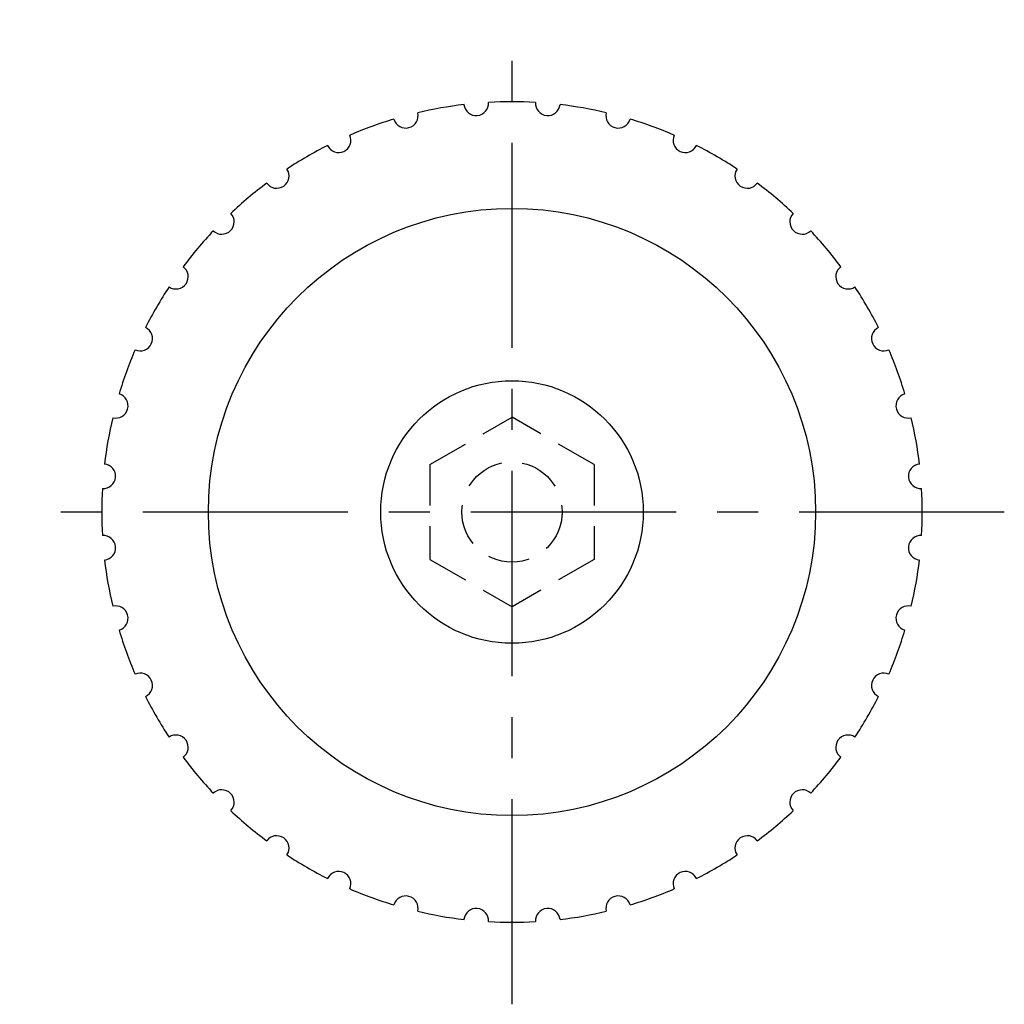
# Model space of a CAD drawing. Extents: x 1 to 257, y 0 to 176.
# Drawn here: x 100 to 160, y 116 to 176 of the extents above; entities that cross this region are included whole.
import ezdxf

# ---------------------------------------------------------------- set-up
doc = ezdxf.new("R2010")
doc.units = 0
doc.header["$LTSCALE"] = 10
doc.linetypes.add('CENTER', pattern=[2, 1.25, -0.25, 0.25, -0.25])
doc.linetypes.add('HIDDEN', pattern=[0.375, 0.25, -0.125])
doc.layers.get('0').update_dxf_attribs({"linetype": 'CONTINUOUS'})
doc.layers.add('1', color=1, linetype='CENTER')
doc.layers.add('2', color=2, linetype='HIDDEN')

msp = doc.modelspace()

# ---------------------------------------------------------------- linework, layer by layer
for radius in [18.5, 18.5, 8]:
    msp.add_circle((130.272, 146.023), radius)
for centre, radius, start, end in [((130.272, 146.023), 25, 86.71895, 93.28107), ((130.272, 146.023), 25, 96.71895, 103.28107), ((128.093, 170.928), 0.75, 185.85909, 4.14092), ((132.451, 170.928), 0.75, 175.85901, 354.141), ((130.272, 146.023), 25, 76.71895, 83.28107), ((130.272, 146.023), 25, 106.71895, 113.28107), ((123.801, 170.171), 0.75, 195.85917, 14.14084), ((136.742, 170.171), 0.75, 165.85892, 344.14109), ((130.272, 146.023), 25, 66.71895, 73.28107), ((119.706, 168.681), 0.75, 205.85925, 24.14076), ((140.837, 168.681), 0.75, 155.85884, 334.14117), ((130.272, 146.023), 25, 116.71895, 123.28107), ((130.272, 146.023), 25, 56.71895, 63.28107), ((115.933, 166.502), 0.75, 215.85931, 34.14069), ((144.611, 166.502), 0.75, 145.85876, 324.14125), ((130.272, 146.023), 25, 126.71895, 133.28107), ((130.272, 146.023), 25, 46.71895, 53.28107), ((112.594, 163.701), 0.75, 225.85937, 44.14063), ((147.95, 163.701), 0.75, 135.85869, 314.14132), ((130.272, 146.023), 25, 136.71894, 143.28107), ((130.272, 146.023), 25, 36.71894, 43.28107), ((109.793, 160.363), 0.75, 235.85941, 54.14058), ((150.751, 160.363), 0.75, 125.85863, 304.14053), ((130.272, 146.023), 25, 146.71894, 153.28106), ((130.272, 146.023), 25, 26.71894, 33.28107), ((107.614, 156.589), 0.75, 245.85944, 64.14055), ((152.93, 156.589), 0.75, 115.85857, 294.14143), ((130.272, 146.023), 25, 156.71894, 163.28106), ((130.272, 146.023), 25, 16.71894, 23.28107), ((106.124, 152.494), 0.75, 255.85946, 74.14053), ((154.42, 152.494), 0.75, 105.85853, 284.14146), ((130.272, 146.023), 25, 166.71894, 173.28106), ((130.272, 146.023), 25, 6.71894, 13.28106), ((105.367, 148.202), 0.75, 265.85945, 84.14053), ((155.177, 148.202), 0.75, 95.8585, 274.14149), ((130.272, 146.023), 25, 176.71893, 183.28106), ((130.272, 146.023), 25, 356.71894, 3.28106), ((105.367, 143.844), 0.75, 275.85947, 94.14054), ((155.177, 143.844), 0.75, 85.85947, 264.14054), ((130.272, 146.023), 25, 186.71894, 193.28106), ((130.272, 146.023), 25, 346.71894, 353.28106), ((106.124, 139.553), 0.75, 285.85946, 104.14053), ((154.42, 139.553), 0.75, 75.85946, 254.14053), ((130.272, 146.023), 25, 196.71894, 203.28106), ((130.272, 146.023), 25, 336.71893, 343.28106), ((107.614, 135.458), 0.75, 295.85946, 114.14053), ((152.93, 135.458), 0.75, 65.85946, 244.14053), ((130.272, 146.023), 25, 206.71894, 213.28106), ((130.272, 146.023), 25, 326.71893, 333.28106), ((109.793, 131.684), 0.75, 305.85946, 124.14053), ((150.751, 131.684), 0.75, 55.85946, 234.14053), ((130.272, 146.023), 25, 216.71893, 223.28106), ((130.272, 146.023), 25, 316.71893, 323.28106), ((112.594, 128.346), 0.75, 315.85946, 134.14053), ((147.95, 128.346), 0.75, 45.85946, 224.14053), ((130.272, 146.023), 25, 226.71893, 233.28106), ((130.272, 146.023), 25, 306.71893, 313.28105), ((115.933, 125.545), 0.75, 325.85946, 144.14053), ((144.611, 125.545), 0.75, 35.85946, 214.14053), ((130.272, 146.023), 25, 236.71893, 243.28105), ((130.272, 146.023), 25, 296.71893, 303.28105), ((119.706, 123.366), 0.75, 335.85946, 154.14053), ((140.837, 123.366), 0.75, 25.85946, 204.14053), ((130.272, 146.023), 25, 246.71893, 253.28105), ((130.272, 146.023), 25, 286.71893, 293.28105), ((123.801, 121.875), 0.75, 345.85946, 164.14053), ((136.742, 121.875), 0.75, 15.85946, 194.14053), ((128.093, 121.118), 0.75, 355.85946, 174.14053), ((132.451, 121.118), 0.75, 5.85946, 184.14053), ((130.272, 146.023), 25, 256.71893, 263.28105), ((130.272, 146.023), 25, 276.71893, 283.28105), ((130.272, 146.023), 25, 266.71893, 273.28105)]:
    msp.add_arc(centre, radius, start, end)
at = {"layer": '1'}
for p, q in [((130.272, 116.023), (130.272, 176.023)), ((160.272, 146.023), (100.272, 146.023))]:
    msp.add_line(p, q, dxfattribs=at)
at = {"layer": '2'}
for p, q in [((125.272, 148.91), (130.272, 151.797)), ((135.272, 148.91), (130.272, 151.797)), ((125.272, 148.91), (125.272, 143.137)), ((135.272, 148.91), (135.272, 143.137)), ((125.272, 143.137), (130.272, 140.25)), ((135.272, 143.137), (130.272, 140.25))]:
    msp.add_line(p, q, dxfattribs=at)
msp.add_circle((130.272, 146.023), 3.05, dxfattribs=at)

doc.saveas('drawing.dxf')
